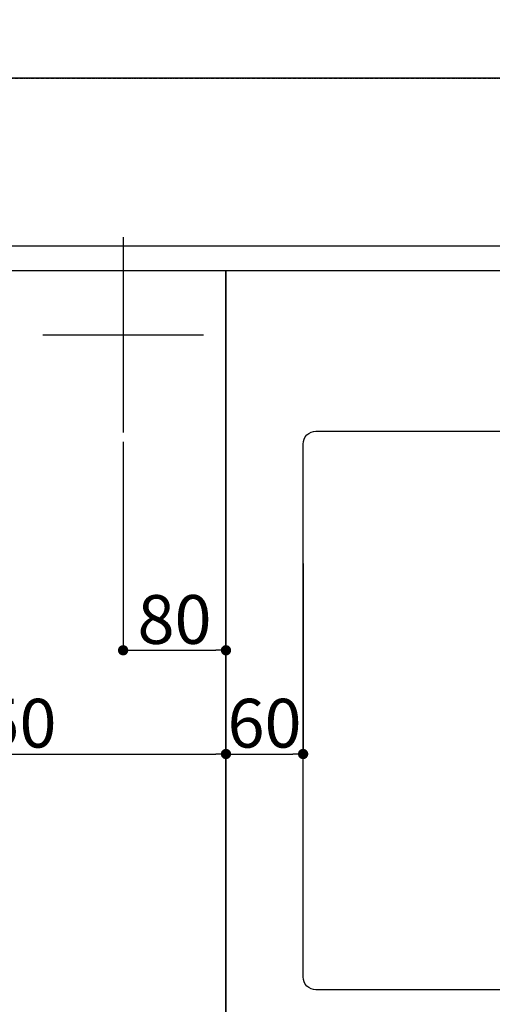
# Model space of a CAD drawing. Units: millimetres. Extents: x -109 to 26472, y -120 to 8859.
# Drawn here: x 2068 to 2436, y 6792 to 7559 of the extents above; entities that cross this region are included whole.
import ezdxf

# ---------------------------------------------------------------- set-up
doc = ezdxf.new("R2010")
doc.units = ezdxf.units.MM
for name, pattern in [('CENTER', [2, 1.25, -0.25, 0.25, -0.25]), ('DASHED', [0.75, 0.5, -0.25]), ('HIDDEN', [0.375, 0.25, -0.125])]:
    doc.linetypes.add(name, pattern=pattern)
doc.layers.get('DEFPOINTS').update_dxf_attribs({"color": 146})
for name, color, linetype in [('111-壁仕上', 3, 'Continuous'), ('121-キャビネット（中）', 253, 'HIDDEN'), ('126-甲板', 2, 'Continuous'), ('166-寸法B', 11, 'Continuous')]:
    doc.layers.add(name, color=color, linetype=linetype)
doc.styles.add('KH001', font='txt')
doc.dimstyles.new('KH1xx015', dxfattribs={"dimscale": 10, "dimtxt": 3.8, "dimasz": 0.8, "dimexe": 0.3, "dimexo": 1.2, "dimgap": 0.5, "dimtad": 3, "dimdec": 1, "dimdsep": 46, "dimlunit": 6, "dimtxsty": 'KH001', "dimblk": 'DOT', "dimcen": 1, "dimdle": 1, "dimclrd": 256, "dimclre": 256, "dimclrt": 256, "dimadec": 0, "dimazin": 0, "dimtfac": 1, "dimtdec": 1, "dimtix": 1, "dimtmove": 2, "dimatfit": 3, "dimldrblk": 'CLOSEDBLANK', "dimfxl": 1, "dimtolj": 1, "dimtzin": 0, "dimlwd": -1, "dimlwe": -1, "dimarcsym": 0})
doc.dimstyles.new('KH1xx030', dxfattribs={"dimscale": 30, "dimtxt": 2, "dimasz": 0.6, "dimexe": 0.3, "dimexo": 1.2, "dimgap": 0.5, "dimtad": 3, "dimdec": 1, "dimdsep": 46, "dimlunit": 6, "dimtxsty": 'KH001', "dimblk": 'DOT', "dimcen": 1, "dimdle": 1, "dimclrd": 256, "dimclre": 256, "dimclrt": 256, "dimadec": 0, "dimazin": 0, "dimtfac": 1, "dimtdec": 1, "dimtix": 1, "dimtmove": 2, "dimatfit": 3, "dimldrblk": 'CLOSEDBLANK', "dimfxl": 1, "dimtolj": 1, "dimtzin": 0, "dimlwd": -1, "dimlwe": -1, "dimarcsym": 0})

# ---------------------------------------------------------------- blocks, each defined once
blk = doc.blocks.new('_Dot')
at = {"color": 0, "linetype": 'ByBlock', "lineweight": -2}
blk.add_line((-0.5, 0), (-1, 0), dxfattribs=at)
at = {"color": 0, "linetype": 'ByBlock', "const_width": 0.5}
blk.add_lwpolyline([(-0.25, 0, 1), (0.25, 0, 1)], format="xyb", close=True, dxfattribs=at)
blk = doc.blocks.new('*D608')
at = {"layer": 'DEFPOINTS', "transparency": 16777216}
for p, q in [((2148.93, 7229.86), (2148.93, 7064.56)), ((2228.93, 7229.86), (2228.93, 7064.56)), ((2156.93, 7067.56), (2220.93, 7067.56))]:
    blk.add_line(p, q, dxfattribs=at)
at = {"layer": 'DEFPOINTS', "color": 0, "transparency": 16777216}
for p in [(2148.93, 7241.86), (2228.93, 7241.86), (2228.93, 7067.56)]:
    blk.add_point(p, dxfattribs=at)
at = {"layer": 'DEFPOINTS', "transparency": 16777216, "xscale": 8, "yscale": 8, "zscale": 8, "rotation": 180}
blk.add_blockref('_Dot', (2148.93, 7067.56), dxfattribs=at)
at = {"layer": 'DEFPOINTS', "transparency": 16777216, "xscale": 8, "yscale": 8, "zscale": 8}
blk.add_blockref('_Dot', (2228.93, 7067.56), dxfattribs=at)
at = {"layer": 'DEFPOINTS', "transparency": 16777216, "insert": (2188.93, 7091.56), "char_height": 38, "attachment_point": 5, "style": 'KH001'}
blk.add_mtext('\\A1;80', dxfattribs=at)
blk = doc.blocks.new('_ClosedBlank')
at = {"color": 0, "linetype": 'ByBlock', "lineweight": -2}
for p, q in [((-1, 0.167), (0, 0)), ((-1, 0.167), (-1, -0.167)), ((0, 0), (-1, -0.167))]:
    blk.add_line(p, q, dxfattribs=at)
blk = doc.blocks.new('*D609')
at = {"layer": 'DEFPOINTS', "transparency": 16777216}
for p, q in [((1878.93, 7229.21), (1878.93, 6983.79)), ((2228.93, 7229.21), (2228.93, 6983.79)), ((1886.93, 6986.79), (2220.93, 6986.79))]:
    blk.add_line(p, q, dxfattribs=at)
at = {"layer": 'DEFPOINTS', "color": 0, "transparency": 16777216}
for p in [(1878.93, 7241.21), (2228.93, 7241.21), (2228.93, 6986.79)]:
    blk.add_point(p, dxfattribs=at)
at = {"layer": 'DEFPOINTS', "transparency": 16777216, "xscale": 8, "yscale": 8, "zscale": 8, "rotation": 180}
blk.add_blockref('_Dot', (1878.93, 6986.79), dxfattribs=at)
at = {"layer": 'DEFPOINTS', "transparency": 16777216, "xscale": 8, "yscale": 8, "zscale": 8}
blk.add_blockref('_Dot', (2228.93, 6986.79), dxfattribs=at)
at = {"layer": 'DEFPOINTS', "transparency": 16777216, "insert": (2053.93, 7010.79), "char_height": 38, "attachment_point": 5, "style": 'KH001'}
blk.add_mtext('\\A1;350', dxfattribs=at)
blk = doc.blocks.new('*D622')
at = {"layer": 'DEFPOINTS', "transparency": 16777216}
for p, q in [((2228.93, 7135.21), (2228.93, 6983.79)), ((2288.93, 7135.21), (2288.93, 6983.79)), ((2236.93, 6986.79), (2280.93, 6986.79))]:
    blk.add_line(p, q, dxfattribs=at)
at = {"layer": 'DEFPOINTS', "color": 0, "transparency": 16777216}
for p in [(2228.93, 7147.21), (2288.93, 7147.21), (2288.93, 6986.79)]:
    blk.add_point(p, dxfattribs=at)
at = {"layer": 'DEFPOINTS', "transparency": 16777216, "xscale": 8, "yscale": 8, "zscale": 8, "rotation": 180}
blk.add_blockref('_Dot', (2228.93, 6986.79), dxfattribs=at)
at = {"layer": 'DEFPOINTS', "transparency": 16777216, "xscale": 8, "yscale": 8, "zscale": 8}
blk.add_blockref('_Dot', (2288.93, 6986.79), dxfattribs=at)
at = {"layer": 'DEFPOINTS', "transparency": 16777216, "insert": (2258.93, 7010.79), "char_height": 38, "attachment_point": 5, "style": 'KH001'}
blk.add_mtext('\\A1;60', dxfattribs=at)
blk = doc.blocks.new('*D627')
at = {"layer": '166-寸法B', "transparency": 16777216}
for p, q in [((1031.93, 7639.76), (1031.93, 7732.76)), ((3300.93, 7549.19), (3300.93, 7732.76)), ((1049.93, 7723.76), (3282.93, 7723.76))]:
    blk.add_line(p, q, dxfattribs=at)
at = {"layer": 'DEFPOINTS', "color": 0, "transparency": 16777216}
for p in [(3300.93, 7723.76), (1031.93, 7603.76), (3300.93, 7513.19)]:
    blk.add_point(p, dxfattribs=at)
at = {"layer": '166-寸法B', "transparency": 16777216, "xscale": 18, "yscale": 18, "zscale": 18, "rotation": 180}
blk.add_blockref('_Dot', (1031.93, 7723.76), dxfattribs=at)
at = {"layer": '166-寸法B', "transparency": 16777216, "xscale": 18, "yscale": 18, "zscale": 18}
blk.add_blockref('_Dot', (3300.93, 7723.76), dxfattribs=at)
at = {"layer": '166-寸法B', "transparency": 16777216, "insert": (2166.43, 7774.09), "char_height": 60, "attachment_point": 5, "style": 'KH001'}
blk.add_mtext('\\A1;2,269〈ﾜｰｸﾄｯﾌﾟ寸法〉', dxfattribs=at)
blk = doc.blocks.new('*D629')
at = {"layer": '166-寸法B', "transparency": 16777216}
for p, q in [((1028.93, 7549.19), (1028.93, 7852.76)), ((3300.93, 7549.19), (3300.93, 7852.76)), ((3282.93, 7843.76), (1046.93, 7843.76))]:
    blk.add_line(p, q, dxfattribs=at)
at = {"layer": 'DEFPOINTS', "color": 0, "transparency": 16777216}
for p in [(1028.93, 7843.76), (1028.93, 7513.19), (3300.93, 7513.19)]:
    blk.add_point(p, dxfattribs=at)
at = {"layer": '166-寸法B', "transparency": 16777216, "xscale": 18, "yscale": 18, "zscale": 18, "rotation": 180}
blk.add_blockref('_Dot', (1028.93, 7843.76), dxfattribs=at)
at = {"layer": '166-寸法B', "transparency": 16777216, "xscale": 18, "yscale": 18, "zscale": 18}
blk.add_blockref('_Dot', (3300.93, 7843.76), dxfattribs=at)
at = {"layer": '166-寸法B', "transparency": 16777216, "insert": (2164.93, 7892.57), "char_height": 60, "attachment_point": 5, "style": 'KH001'}
blk.add_mtext('\\A1;2,272', dxfattribs=at)

msp = doc.modelspace()

# ---------------------------------------------------------------- linework, layer by layer
at = {"layer": '111-壁仕上', "color": 253, "linetype": 'CENTER', "ltscale": 2}
msp.add_line((1028.93, 7513.19), (4121.19, 7513.19), dxfattribs=at)
at = {"layer": '121-キャビネット（中）', "ltscale": 2}
msp.add_line((3297.93, 7382.19), (1028.93, 7382.19), dxfattribs=at)
at = {"layer": '126-甲板'}
msp.add_lwpolyline([(1678.93, 6713.19), (3300.93, 6713.19), (3300.93, 7513.19), (1031.93, 7513.19), (1031.93, 5691.19), (1031.93, 5691.19)], dxfattribs=at)
msp.add_lwpolyline([(2298.93, 7238.19), (3078.93, 7238.19, -0.414214), (3088.93, 7228.19), (3088.93, 6813.19, -0.414214), (3078.93, 6803.19), (2298.93, 6803.19, -0.414214), (2288.93, 6813.19), (2288.93, 7228.19, -0.414214)], format="xyb", close=True, dxfattribs=at)
at = {"layer": 'DEFPOINTS'}
for p, q in [((2148.93, 7389.26), (2148.93, 7237.13)), ((2086.52, 7313.19), (2211.35, 7313.19))]:
    msp.add_line(p, q, dxfattribs=at)
at = {"layer": 'DEFPOINTS', "linetype": 'DASHED'}
for points in [[(1778.93, 6723.19), (2228.93, 6723.19), (2228.93, 7363.19), (1778.93, 7363.19)], [(2228.93, 6723.19), (3278.93, 6723.19), (3278.93, 7363.19), (2228.93, 7363.19)]]:
    msp.add_lwpolyline(points, close=True, dxfattribs=at)

# ---------------------------------------------------------------- dimensions: what is measured, and where the dimension line sits
at = {"layer": '166-寸法B'}
dim = msp.add_linear_dim(base=(1028.93, 7843.76), p1=(3300.93, 7513.19), p2=(1028.93, 7513.19), dimstyle='KH1xx030', dxfattribs=at)
dim.commit()
dim.dimension.update_dxf_attribs({"geometry": '*D629', "text_midpoint": (2164.93, 7892.57)})
dim = msp.add_linear_dim(base=(3300.93, 7723.76), p1=(1031.93, 7603.76), p2=(3300.93, 7513.19), text='<>〈ﾜｰｸﾄｯﾌﾟ寸法〉', dimstyle='KH1xx030', override={"dimtmove": 1}, dxfattribs=at)
dim.commit()
dim.dimension.update_dxf_attribs({"geometry": '*D627', "text_midpoint": (2166.43, 7774.09)})
at = {"layer": 'DEFPOINTS'}
for base, p1, p2, picture, middle in [((2228.93, 6986.79), (1878.93, 7241.21), (2228.93, 7241.21), '*D609', (2053.93, 7010.79)), ((2228.93, 7067.56), (2148.93, 7241.86), (2228.93, 7241.86), '*D608', (2188.93, 7091.56)), ((2288.93, 6986.79), (2228.93, 7147.21), (2288.93, 7147.21), '*D622', (2258.93, 7010.79))]:
    dim = msp.add_linear_dim(base=base, p1=p1, p2=p2, dimstyle='KH1xx015', dxfattribs=at)
    dim.commit()
    dim.dimension.update_dxf_attribs({"geometry": picture, "text_midpoint": middle})

doc.saveas('drawing.dxf')
